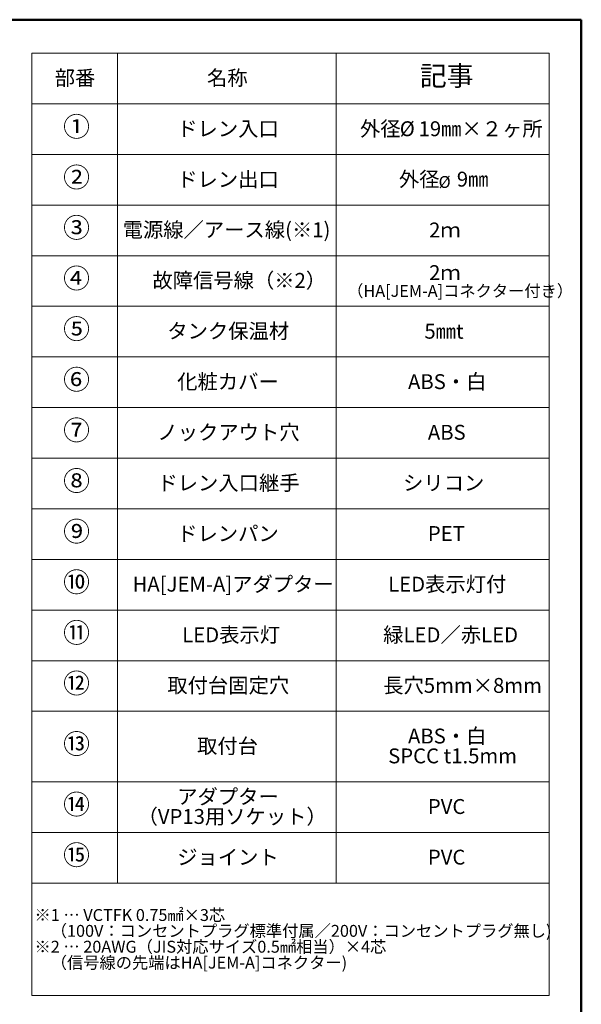
# Model space of a CAD drawing. Units: millimetres. Extents: x 11 to 289, y 12 to 412.
# Drawn here: x 188 to 288, y 237 to 412 of the extents above; entities that cross this region are included whole.
import ezdxf

# ---------------------------------------------------------------- set-up
doc = ezdxf.new("R2010")
doc.units = ezdxf.units.MM
doc.styles.add('SLDTEXTSTYLE0', font='TXT', dxfattribs={"width": 0.7, "bigfont": 'bigfont'})
doc.styles.add('SLDTEXTSTYLE1', font='TXT', dxfattribs={"width": 0.75, "bigfont": 'bigfont'})

# ---------------------------------------------------------------- blocks, each defined once
blk = doc.blocks.new('SW_TABLEANNOTATION_1')
at = {"color": 0, "linetype": 'Continuous', "lineweight": 18}
for p, q in [((0, 0), (0, -9)), ((0, 0), (15.23, 0)), ((15.23, 0), (15.23, -9)), ((15.23, 0), (54.13, 0)), ((54.13, 0), (54.13, -9)), ((54.13, 0), (91.98, 0)), ((91.98, 0), (91.98, -9)), ((0, -9), (0, -18)), ((0, -9), (15.23, -9)), ((15.23, -9), (15.23, -18)), ((15.23, -9), (54.13, -9)), ((54.13, -9), (54.13, -18)), ((54.13, -9), (91.98, -9)), ((91.98, -9), (91.98, -18)), ((0, -18), (0, -27)), ((0, -18), (15.23, -18)), ((15.23, -18), (15.23, -27)), ((15.23, -18), (54.13, -18)), ((54.13, -18), (54.13, -27)), ((54.13, -18), (91.98, -18)), ((91.98, -18), (91.98, -27)), ((0, -27), (0, -36)), ((0, -27), (15.23, -27)), ((15.23, -27), (15.23, -36)), ((15.23, -27), (54.13, -27)), ((54.13, -27), (54.13, -36)), ((54.13, -27), (91.98, -27)), ((91.98, -27), (91.98, -36)), ((0, -36), (0, -45)), ((0, -36), (15.23, -36)), ((15.23, -36), (15.23, -45)), ((15.23, -36), (54.13, -36)), ((54.13, -36), (54.13, -45)), ((54.13, -36), (91.98, -36)), ((91.98, -36), (91.98, -45)), ((0, -45), (0, -54)), ((0, -45), (15.23, -45)), ((15.23, -45), (15.23, -54)), ((15.23, -45), (54.13, -45)), ((54.13, -45), (54.13, -54)), ((54.13, -45), (91.98, -45)), ((91.98, -45), (91.98, -54)), ((0, -54), (0, -63)), ((0, -54), (15.23, -54)), ((15.23, -54), (15.23, -63)), ((15.23, -54), (54.13, -54)), ((54.13, -54), (54.13, -63)), ((54.13, -54), (91.98, -54)), ((91.98, -54), (91.98, -63)), ((0, -63), (0, -72)), ((0, -63), (15.23, -63)), ((15.23, -63), (15.23, -72)), ((15.23, -63), (54.13, -63)), ((54.13, -63), (54.13, -72)), ((54.13, -63), (91.98, -63)), ((91.98, -63), (91.98, -72)), ((0, -72), (0, -81)), ((0, -72), (15.23, -72)), ((15.23, -72), (15.23, -81)), ((15.23, -72), (54.13, -72)), ((54.13, -72), (54.13, -81)), ((54.13, -72), (91.98, -72)), ((91.98, -72), (91.98, -81)), ((0, -81), (0, -90)), ((0, -81), (15.23, -81)), ((15.23, -81), (15.23, -90)), ((15.23, -81), (54.13, -81)), ((54.13, -81), (54.13, -90)), ((54.13, -81), (91.98, -81)), ((91.98, -81), (91.98, -90)), ((0, -90), (0, -99)), ((0, -90), (15.23, -90)), ((15.23, -90), (15.23, -99)), ((15.23, -90), (54.13, -90)), ((54.13, -90), (54.13, -99)), ((54.13, -90), (91.98, -90)), ((91.98, -90), (91.98, -99)), ((0, -99), (0, -108)), ((0, -99), (15.23, -99)), ((15.23, -99), (15.23, -108)), ((15.23, -99), (54.13, -99)), ((54.13, -99), (54.13, -108)), ((54.13, -99), (91.98, -99)), ((91.98, -99), (91.98, -108)), ((0, -108), (0, -117)), ((0, -108), (15.23, -108)), ((15.23, -108), (15.23, -117)), ((15.23, -108), (54.13, -108)), ((54.13, -108), (54.13, -117)), ((54.13, -108), (91.98, -108)), ((91.98, -108), (91.98, -117)), ((0, -117), (0, -129.53)), ((0, -117), (15.23, -117)), ((15.23, -117), (15.23, -129.53)), ((15.23, -117), (54.13, -117)), ((54.13, -117), (54.13, -129.53)), ((54.13, -117), (91.98, -117)), ((91.98, -117), (91.98, -129.53)), ((0, -129.53), (0, -138.53)), ((0, -129.53), (15.23, -129.53)), ((15.23, -129.53), (15.23, -138.53)), ((15.23, -129.53), (54.13, -129.53)), ((54.13, -129.53), (54.13, -138.53)), ((54.13, -129.53), (91.98, -129.53)), ((91.98, -129.53), (91.98, -138.53)), ((0, -138.53), (0, -147.53)), ((0, -138.53), (15.23, -138.53)), ((15.23, -138.53), (15.23, -147.53)), ((15.23, -138.53), (54.13, -138.53)), ((54.13, -138.53), (54.13, -147.53)), ((54.13, -138.53), (91.98, -138.53)), ((91.98, -138.53), (91.98, -147.53)), ((0, -147.53), (0, -167.53)), ((0, -147.53), (15.23, -147.53)), ((15.23, -147.53), (54.13, -147.53)), ((54.13, -147.53), (91.98, -147.53)), ((91.98, -147.53), (91.98, -167.53)), ((0, -167.53), (15.23, -167.53)), ((15.23, -167.53), (54.13, -167.53)), ((54.13, -167.53), (91.98, -167.53))]:
    blk.add_line(p, q, dxfattribs=at)
at = {"color": 0, "linetype": 'Continuous', "lineweight": 0, "attachment_point": 1}
for s, insert, char_height, style in [('部番', (4.09, -3.07), 2.646, 'SLDTEXTSTYLE0'), ('名称', (31.16, -3.07), 2.646, 'SLDTEXTSTYLE0'), ('記事', (68.98, -2.28), 3.5, 'SLDTEXTSTYLE0'), ('①', (5.58, -11.32), 3.5, 'SLDTEXTSTYLE0'), ('ドレン入口', (25.86, -12.11), 2.646, 'SLDTEXTSTYLE0'), ('外径', (58.35, -12.11), 2.646, 'SLDTEXTSTYLE0'), ('%%c', (65.41, -12.11), 2.646, 'SLDTEXTSTYLE0'), ('19㎜×２ヶ所', (68.76, -12.11), 2.646, 'SLDTEXTSTYLE0'), ('②', (5.58, -20.32), 3.5, 'SLDTEXTSTYLE0'), ('ドレン出口', (25.86, -21.11), 2.646, 'SLDTEXTSTYLE0'), ('外径', (65.26, -21.07), 2.646, 'SLDTEXTSTYLE0'), ('%%c', (72.32, -21.84), 2.117, 'SLDTEXTSTYLE1'), ('9㎜', (75.56, -21.07), 2.646, 'SLDTEXTSTYLE0'), ('③', (5.58, -29.28), 3.5, 'SLDTEXTSTYLE0'), ('電源線／アース線(※1)', (16.16, -30.07), 2.6458, 'SLDTEXTSTYLE0'), ('2ｍ', (70.63, -30.11), 2.646, 'SLDTEXTSTYLE0'), ('④', (5.58, -38.28), 3.5, 'SLDTEXTSTYLE0'), ('2ｍ', (70.63, -37.69), 2.646, 'SLDTEXTSTYLE0'), ('故障信号線（※2）', (21.45, -39.07), 2.646, 'SLDTEXTSTYLE0'), ('（HA[JEM-A]コネクター付き）', (56.07, -41.2), 2.1167, 'SLDTEXTSTYLE0'), ('⑤', (5.58, -47.28), 3.5, 'SLDTEXTSTYLE0'), ('タンク保温材', (24.1, -48.07), 2.646, 'SLDTEXTSTYLE0'), ('5㎜t', (69.79, -48.11), 2.646, 'SLDTEXTSTYLE0'), ('⑥', (5.58, -56.28), 3.5, 'SLDTEXTSTYLE0'), ('化粧カバー', (25.86, -57.07), 2.646, 'SLDTEXTSTYLE0'), ('ABS・白', (66.88, -57.07), 2.646, 'SLDTEXTSTYLE0'), ('⑦', (5.58, -65.28), 3.5, 'SLDTEXTSTYLE0'), ('ノックアウト穴', (22.34, -66.07), 2.646, 'SLDTEXTSTYLE0'), ('ABS', (70.41, -66.07), 2.646, 'SLDTEXTSTYLE0'), ('⑧', (5.58, -74.28), 3.5, 'SLDTEXTSTYLE0'), ('ドレン入口継手', (22.34, -75.07), 2.646, 'SLDTEXTSTYLE0'), ('シリコン', (66, -75.07), 2.646, 'SLDTEXTSTYLE0'), ('⑨', (5.58, -83.28), 3.5, 'SLDTEXTSTYLE0'), ('ドレンパン', (25.86, -84.07), 2.646, 'SLDTEXTSTYLE0'), ('PET', (70.41, -84.07), 2.646, 'SLDTEXTSTYLE0'), ('⑩', (5.58, -92.28), 3.5, 'SLDTEXTSTYLE0'), ('HA[JEM-A]アダプター', (17.93, -93.07), 2.6458, 'SLDTEXTSTYLE0'), ('LED表示灯付', (63.35, -93.07), 2.646, 'SLDTEXTSTYLE0'), ('⑪', (5.58, -101.28), 3.5, 'SLDTEXTSTYLE0'), ('LED表示灯', (26.75, -102.07), 2.646, 'SLDTEXTSTYLE0'), ('緑LED／赤LED', (62.47, -102.07), 2.646, 'SLDTEXTSTYLE0'), ('⑫', (5.58, -110.28), 3.5, 'SLDTEXTSTYLE0'), ('取付台固定穴', (24.1, -111.07), 2.646, 'SLDTEXTSTYLE0'), ('長穴5mm×8mm', (62.47, -111.07), 2.646, 'SLDTEXTSTYLE0'), ('⑬', (5.58, -121.04), 3.5, 'SLDTEXTSTYLE0'), ('ABS・白', (66.88, -120.07), 2.646, 'SLDTEXTSTYLE0'), ('取付台', (29.39, -121.84), 2.646, 'SLDTEXTSTYLE0'), ('SPCC t1.5mm', (63.35, -123.6), 2.6458, 'SLDTEXTSTYLE0'), ('⑭', (5.58, -131.8), 3.5, 'SLDTEXTSTYLE0'), ('アダプター', (25.86, -130.84), 2.646, 'SLDTEXTSTYLE0'), ('PVC', (70.41, -132.6), 2.646, 'SLDTEXTSTYLE0'), ('（VP13用ソケット）', (18.81, -134.37), 2.6458, 'SLDTEXTSTYLE0'), ('⑮', (5.58, -140.8), 3.5, 'SLDTEXTSTYLE0'), ('ジョイント', (25.86, -141.6), 2.646, 'SLDTEXTSTYLE0'), ('PVC', (70.41, -141.6), 2.646, 'SLDTEXTSTYLE0'), ('※1 … VCTFK 0.75㎟×3芯', (0.5, -152.15), 2.1167, 'SLDTEXTSTYLE0'), ('\u3000（100V：コンセントプラグ標準付属／200V：コンセントプラグ無し)', (0.5, -154.97), 2.1167, 'SLDTEXTSTYLE0'), ('※2 … 20AWG（JIS対応サイズ0.5㎟相当）×4芯', (0.5, -157.79), 2.1167, 'SLDTEXTSTYLE0'), ('\u3000（信号線の先端はHA[JEM-A]コネクター)', (0.5, -160.62), 2.1167, 'SLDTEXTSTYLE0')]:
    blk.add_mtext(s, dxfattribs=dict(at, insert=insert, char_height=char_height, style=style))

msp = doc.modelspace()

# ---------------------------------------------------------------- linework, layer by layer
at = {"color": 7, "linetype": 'Continuous', "lineweight": 50}
for p, q in [((287.8, 412.15), (10.8, 412.15)), ((287.8, 12.15), (287.8, 412.15))]:
    msp.add_line(p, q, dxfattribs=at)

# ---------------------------------------------------------------- block references
at = {"color": 7, "linetype": 'Continuous', "lineweight": 0}
msp.add_blockref('SW_TABLEANNOTATION_1', (190.12, 406.2), dxfattribs=at)

doc.saveas('drawing.dxf')
